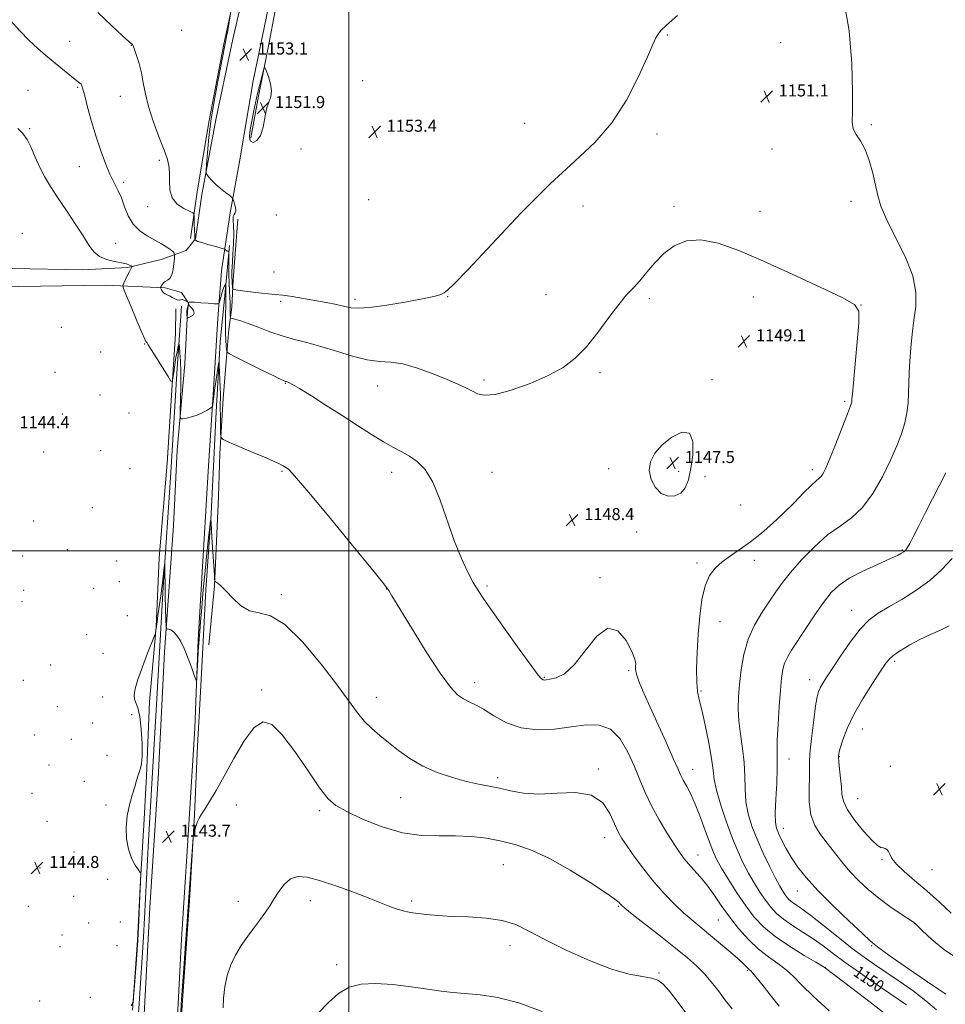
# Model space of a CAD drawing. Extents: x 2099800 to 2102700, y 354800 to 357700.
# Drawn here: x 2101281 to 2101896, y 356699 to 357353 of the extents above; entities that cross this region are included whole.
import ezdxf
from ezdxf.enums import TextEntityAlignment as Align

# ---------------------------------------------------------------- set-up
doc = ezdxf.new("R2010")
doc.units = 0
doc.header["$MEASUREMENT"] = 0
for name, color, linetype, lineweight in [('32000', 7, 'Continuous', 0), ('DTM HARD BREAKLINE', 7, 'Continuous', 0), ('DTM SPOT ELEVATION', 2, 'Continuous', 13), ('INDEX CONTOUR', 41, 'Continuous', 13), ('INDEX CONTOUR LABEL', 244, 'Continuous', 0), ('INTERMEDIATE CONTOUR', 44, 'Continuous', 0), ('INTERMEDIATE CONTOUR DEPRESSION', 44, 'Continuous', 0), ('SPOT ELEVATION', 7, 'Continuous', 0)]:
    doc.layers.add(name, color=color, linetype=linetype, lineweight=lineweight)
doc.styles.add('Style-ITALICS', font='ITALICS.shx')

# ---------------------------------------------------------------- blocks, each defined once
blk = doc.blocks.new('SPOT')
at = {"layer": 'SPOT ELEVATION'}
for p, q in [((-3.91, -3.91), (3.82, 3.81)), ((-1.65, 3.77), (1.72, -3.93))]:
    blk.add_line(p, q, dxfattribs=at)

msp = doc.modelspace()

# ---------------------------------------------------------------- linework, layer by layer
at = {"layer": '32000', "flags": 128}
for points in [[(2101500, 355000), (2101500, 357500)], [(2102500, 357000), (2100000, 357000)]]:
    msp.add_lwpolyline(points, dxfattribs=at)
at = {"layer": 'DTM HARD BREAKLINE'}
for points in [[(2100493.13, 357208.43, 1132.89), (2100537.65, 357206.48, 1134.93), (2100627.98, 357204.81, 1135.65), (2100712.38, 357204.24, 1136.6), (2100844.07, 357202.24, 1138.55), (2100922.12, 357202.17, 1140.5), (2101003.62, 357200.02, 1142.45), (2101064.51, 357196.99, 1144.78), (2101137.38, 357194.05, 1144.78), (2101205.76, 357190.14, 1145.11), (2101276.67, 357187.85, 1145.44), (2101323, 357186.99, 1145.49), (2101353.03, 357188.45, 1145.82), (2101375.32, 357193.72, 1147.15), (2101391.93, 357199.79, 1148.72), (2101398.03, 357207.44, 1150.1), (2101402.36, 357237.07, 1151.67), (2101411.86, 357287.71, 1152.86), (2101422.87, 357340.27, 1153.05), (2101435.08, 357392.99, 1153.57), (2101449.83, 357466.1, 1154.57), (2101456.042, 357500, 1155.268)], [(2101475.748, 357500, 1155.21), (2101467.06, 357458.51, 1154.81), (2101449.15, 357373.67, 1153.76), (2101436.36, 357312.44, 1153.05), (2101427.52, 357260.06, 1152.72), (2101421.16, 357224.72, 1151.72), (2101415.29, 357186.14, 1148.96), (2101412.98, 357154.44, 1147.58), (2101410.09, 357107.42, 1146.25), (2101406.81, 357056.55, 1145.16), (2101403.69, 357004.31, 1144.82), (2101399.94, 356940.93, 1144.16), (2101397.72, 356882.23, 1143.83), (2101392.79, 356803.88, 1143.78), (2101388.71, 356741.83, 1143.35), (2101386.51, 356699.17, 1143.26), (2101383.33, 356636.88, 1142.78)], [(2101394.69, 357207.76, 1149.18), (2101399.25, 357238.65, 1150.7), (2101407.27, 357286.2, 1151.94), (2101416.98, 357336.97, 1151.79), (2101430.54, 357399.37, 1152.41), (2101446.02, 357478.1, 1153.17), (2101450.13, 357500, 1153.544)], [(2101479.754, 357500, 1154.503), (2101464.35, 357429.44, 1153.32), (2101455.3, 357381.39, 1152.89), (2101446.86, 357337.01, 1152.18), (2101439.95, 357302.33, 1151.75), (2101434.87, 357274.6, 1151.6)], [(2101426.13, 357220.49, 1152.98), (2101423.05, 357180.17, 1152.7), (2101422.15, 357162.07, 1150.65), (2101420.27, 357147.23, 1149.32), (2101418.45, 357126.01, 1147.51), (2101416.52, 357101.26, 1146.89), (2101414.18, 357064.49, 1145.66), (2101413.32, 357036.24, 1144.9), (2101410.73, 356976.68, 1143.95), (2101406.88, 356937.56, 1143.61)], [(2101420.69, 357203.15, 1150.37), (2101420.62, 357203.02, 1150.32), (2101417.75, 357172.25, 1147.56), (2101414.44, 357138.89, 1146.42), (2101411.92, 357092.4, 1144.85), (2101408.41, 357024.62, 1144.04), (2101405.03, 356974.15, 1143.33), (2101402.8, 356931.4, 1143.09), (2101400.88, 356897.89, 1142.67), (2101399.5, 356870.37, 1142.71), (2101397.54, 356824.62, 1142.1), (2101394.16, 356767.52, 1141.67), (2101388.6, 356688.21, 1141.67), (2101387.08, 356637.43, 1141.14), (2101385.24, 356606.02, 1140.43), (2101390.21, 356601.1, 1138.72)], [(2101361.74, 356650.11, 1142.69), (2101367.7, 356762.88, 1143.35), (2101373.2, 356848.75, 1143.73), (2101377.46, 356932.73, 1143.78), (2101383.46, 357016.97, 1144.97), (2101385.9, 357066.95, 1145.68), (2101390.91, 357124.47, 1146.58), (2101392.84, 357159.04, 1148.2), (2101393.53, 357164.8, 1147.96), (2101388.71, 357171.88, 1148.63), (2101377.98, 357174.93, 1148.25), (2101338.32, 357176.69, 1145.11), (2101280.8, 357175.74, 1144.54), (2101176.28, 357180.02, 1145.01), (2101121.41, 357182.69, 1144.68), (2101065.02, 357186.53, 1143.59), (2101018.27, 357189.82, 1142.3), (2100958.77, 357191.05, 1140.93), (2100904.98, 357190.79, 1139.21), (2100863.95, 357191.55, 1138.17), (2100826.4, 357191.82, 1137.5)], [(2101317.57, 355995.18, 1143.85), (2101319.67, 356007.88, 1144.33), (2101323.16, 356055.92, 1144.47), (2101326.17, 356105.27, 1144.81), (2101329.64, 356167.49, 1144.85), (2101332.94, 356228.38, 1144.95), (2101336.65, 356296.09, 1145), (2101341.45, 356362.76, 1145.04), (2101345.32, 356411.6, 1144), (2101347.19, 356461.05, 1143), (2101349.5, 356512.16, 1141.67), (2101354.7, 356602.43, 1141.62), (2101358.63, 356668.5, 1141.86), (2101363.47, 356743.17, 1142.19), (2101366.89, 356807.38, 1142.43), (2101372.67, 356905.4, 1143), (2101376.62, 356975.81, 1143.81), (2101381.71, 357052.23, 1144.66), (2101385.67, 357117.88, 1145.04), (2101388.88, 357162.79, 1147.18)], [(2101356.34, 356694.54, 1143.95), (2101359.56, 356741.15, 1144.28), (2101361.51, 356780.98, 1144.04), (2101363.71, 356817.68, 1143.71), (2101365.52, 356850.22, 1143.9), (2101367.56, 356899.73, 1143.57), (2101371.9, 356949.43, 1144.04), (2101373.92, 356995.35, 1145.09), (2101379.3, 357058.39, 1145.56), (2101382.3, 357106.94, 1145.85), (2101384.74, 357144.37, 1147.08), (2101384.96, 357161.01, 1147.51)]]:
    msp.add_polyline3d(points, dxfattribs=at)
at = {"layer": 'DTM SPOT ELEVATION'}
for p in [(2101388.82, 357346.1, 1151.34), (2101711.78, 357342.91, 1151.87), (2101314.42, 357338.72, 1149.01), (2101355.48, 357336.06, 1149.96), (2101786.97, 357337.89, 1151.04), (2101509.28, 357312.62, 1153.34), (2101286.82, 357306.23, 1146.52), (2101319.88, 357308.26, 1147.84), (2101348.23, 357302.26, 1149.24), (2101616.96, 357284.29, 1153.14), (2101847.3, 357283.5, 1152.22), (2101287.91, 357280.65, 1146.13), (2101704.82, 357277.21, 1151.47), (2101468.12, 357267.18, 1153.27), (2101781.15, 357267.17, 1151.21), (2101373.96, 357259.78, 1149.68), (2101321.01, 357255.51, 1147.18), (2101350.34, 357245.05, 1148.35), (2101513.2, 357233.58, 1153.44), (2101833.64, 357232.46, 1151.37), (2101366.37, 357228.85, 1149.56), (2101655.56, 357229.22, 1151.17), (2101716.07, 357229.19, 1150.21), (2101773.23, 357225.87, 1150.61), (2101451.73, 357223.4, 1153.47), (2101283.12, 357211.12, 1144.37), (2101345.09, 357204.39, 1146.74), (2101450.29, 357185.34, 1153.07), (2101454.74, 357165.84, 1151.64), (2101504.21, 357167.33, 1152.41), (2101565.59, 357168.95, 1151.94), (2101631.04, 357170.35, 1150.61), (2101699.68, 357167.74, 1149.78), (2101768.89, 357168.78, 1149.48), (2101840.35, 357163.46, 1150.01), (2101309.02, 357148.76, 1144.52), (2101364.24, 357137.51, 1145.9), (2101335.01, 357132.15, 1145.23), (2101304.75, 357118.71, 1144.9), (2101589.88, 357113.7, 1150.34), (2101666.96, 357118.56, 1149.78), (2101741.39, 357113.75, 1148.51), (2101457.77, 357111.44, 1147.91), (2101519.06, 357109.63, 1149.18), (2101334.65, 357103.56, 1145.03), (2101829.44, 357099.38, 1149.74), (2101309.54, 357090.99, 1145.1), (2101353.92, 357091.77, 1145.63), (2101297.11, 357065.71, 1145.1), (2101334.98, 357066.74, 1145.8), (2101354.56, 357054.61, 1145.9), (2101672.79, 357054.76, 1148.68), (2101455.48, 357052.84, 1145.85), (2101528.46, 357052.2, 1147.45), (2101595.06, 357052.23, 1148.78), (2101719.18, 357052.97, 1147.35), (2101736.67, 357049.41, 1148.75), (2101808.09, 357053.94, 1149.58), (2101329.49, 357028.75, 1145.5), (2101760.31, 357030.5, 1149), (2101290.49, 357019.82, 1145.2), (2101691.38, 357012.51, 1148.8), (2101283.24, 356996.71, 1145.4), (2101312.87, 357000.84, 1145.4), (2101867.9, 357000.55, 1153.87), (2101345.61, 356993.39, 1145.8), (2101731.43, 356991.91, 1149.71), (2101769.41, 356993.64, 1150.44), (2101666.83, 356982.23, 1148.11), (2101347.5, 356979.6, 1145.4), (2101591.88, 356976.63, 1148.28), (2101283.85, 356973.79, 1145.5), (2101330.32, 356975.12, 1145.5), (2101455.15, 356971, 1144.32), (2101525.17, 356974.77, 1145.98), (2101282.75, 356966.15, 1145.5), (2101352.87, 356957.04, 1144.9), (2101834.26, 356960.46, 1155.27), (2101746.78, 356952.86, 1150.74), (2101325.82, 356944.35, 1145.2), (2101336.64, 356932, 1144.9), (2101301.78, 356924.04, 1145.4), (2101862.69, 356926.52, 1158.3), (2101685.99, 356920.42, 1147.78), (2101283.74, 356913.96, 1145.7), (2101583.6, 356912.37, 1146.52), (2101630.02, 356915.84, 1148.11), (2101806.24, 356914.49, 1155.37), (2101442.12, 356907.47, 1142.12), (2101734.11, 356906.77, 1150.18), (2101336.39, 356902.82, 1144.8), (2101518.31, 356902.68, 1144.68), (2101306.34, 356896.48, 1145.2), (2101355.75, 356891.01, 1144.4), (2101329.86, 356885.58, 1144.7), (2101291.01, 356877.62, 1145.4), (2101841.17, 356881.64, 1158.8), (2101315.66, 356874.74, 1144.9), (2101339.29, 356864.13, 1144.4), (2101792.63, 356861.61, 1154.67), (2101826, 356863.22, 1158.1), (2101300.66, 356857.58, 1145.1), (2101665.86, 356855.03, 1144.22), (2101728.59, 356854.71, 1148.68), (2101859.87, 356856.78, 1159.61), (2101324.2, 356846.79, 1144.5), (2101598.86, 356849.21, 1144.35), (2101289.46, 356838.75, 1145.2), (2101534.51, 356835.92, 1143.12), (2101838.12, 356835.26, 1158.96), (2101338.57, 356831.07, 1144.3), (2101425.28, 356831.01, 1141.56), (2101480.68, 356827.34, 1141.69), (2101299.36, 356820.27, 1144.9), (2101788.72, 356815.64, 1154.6), (2101669.96, 356809.34, 1143.32), (2101317.33, 356799.77, 1144.7), (2101732.07, 356797.85, 1146.71), (2101854.3, 356794.7, 1157.76), (2101294.86, 356789.15, 1144.7), (2101602.6, 356791.48, 1141.06), (2101887.58, 356788.12, 1159.12), (2101339.76, 356781.71, 1144.3), (2101798.17, 356773.78, 1153.27), (2101317.2, 356770.23, 1145.1), (2101426.66, 356767.06, 1140.56), (2101474.32, 356767.36, 1139.39), (2101541.79, 356767.32, 1140.32), (2101286.95, 356763.63, 1145.4), (2101679.19, 356763.79, 1141.86), (2101348.13, 356753.19, 1144.8), (2101745.64, 356754.7, 1145.05), (2101327.21, 356752.59, 1145.1), (2101875.793, 356752.467, 1155.985), (2101309.29, 356744.68, 1145.4), (2101308.14, 356736.82, 1145.4), (2101345.83, 356737.47, 1144.8), (2101607.22, 356737.6, 1139.43), (2101847.53, 356737.52, 1153.87), (2101491.92, 356725, 1138.29), (2101764.79, 356720.84, 1143.79), (2101816.574, 356722.931, 1148.005), (2101706.17, 356719.41, 1140.12), (2101294.56, 356700.71, 1144.5), (2101328.27, 356703.15, 1144.3)]:
    msp.add_point(p, dxfattribs=at)
at = {"layer": 'INDEX CONTOUR'}
for points in [[(2101333.098, 357357.902, 1150), (2101341.98, 357349.571, 1150), (2101349.498, 357342.566, 1150), (2101353.812, 357338.669, 1150), (2101355.559, 357337.22, 1150), (2101355.997, 357336.949, 1150), (2101356.213, 357336.693, 1150), (2101356.621, 357335.728, 1150), (2101357.463, 357333.436, 1150), (2101358.877, 357329.3989, 1150), (2101360.575, 357323.986, 1150), (2101362.162, 357317.766, 1150), (2101363.412, 357311.138, 1150), (2101364.7649, 357303.839, 1150), (2101366.832, 357295.434, 1150), (2101369.98, 357285.797, 1150), (2101373.617, 357276.0189, 1150), (2101376.908, 357267.496, 1150), (2101379.188, 357261.179, 1150), (2101380.457, 357256.254, 1150), (2101380.886, 357251.46, 1150), (2101380.78, 357245.886, 1150), (2101381.001, 357240.017, 1150), (2101382.548, 357234.684, 1150), (2101386.012, 357230.555, 1150), (2101390.356, 357227.642, 1150), (2101394.135, 357225.792, 1150), (2101396.257, 357224.786, 1150), (2101397.042, 357224.129, 1150), (2101397.161, 357223.256, 1150), (2101397.178, 357221.723, 1150), (2101397.213, 357219.562, 1150), (2101397.28, 357216.925, 1150), (2101397.382, 357214.013, 1150), (2101397.579, 357209.033, 1150), (2101397.615, 357207.744, 1150), (2101397.615, 357207.169, 1150), (2101397.601, 357206.984, 1150), (2101397.685, 357206.824, 1150), (2101397.914, 357206.667, 1150), (2101398.435, 357206.361, 1150), (2101399.694, 357205.825, 1150), (2101402.2111, 357204.975, 1150), (2101406.209, 357203.794, 1150), (2101410.728, 357202.528, 1150), (2101416.627, 357200.909, 1150), (2101417.483, 357200.627, 1150), (2101417.8129, 357200.406, 1150), (2101418.2091, 357200.066, 1150), (2101418.71, 357199.682, 1150), (2101419.209, 357199.387, 1150), (2101419.621, 357199.281, 1150), (2101419.929, 357199.31, 1150), (2101420.1339, 357199.385, 1150), (2101420.242, 357199.288, 1150), (2101420.2811, 357198.292, 1150), (2101420.285, 357190.552, 1150), (2101420.321, 357184.254, 1150), (2101420.429, 357177.95, 1150), (2101420.628, 357172.667, 1150), (2101421.066, 357164.612, 1150), (2101421.18, 357161.257, 1150), (2101421.223, 357158.427, 1150), (2101421.23, 357156.383, 1150), (2101421.287, 357155.268, 1150), (2101421.683, 357154.77, 1150), (2101422.755, 357154.462, 1150), (2101424.832, 357153.948, 1150), (2101428.2, 357152.956, 1150), (2101433.133, 357151.246, 1150), (2101439.742, 357148.709, 1150), (2101447.488, 357145.764, 1150), (2101455.667, 357142.961, 1150), (2101463.786, 357140.669, 1150), (2101472.195, 357138.52, 1150), (2101481.453, 357135.965, 1150), (2101491.836, 357132.7, 1150), (2101502.478, 357129.393, 1150), (2101512.231, 357126.961, 1150), (2101520.363, 357125.956, 1150), (2101527.827, 357125.486, 1150), (2101535.991, 357124.3, 1150), (2101545.744, 357121.5169, 1150), (2101556.037, 357117.743, 1150), (2101565.338, 357113.958, 1150), (2101572.48, 357110.922, 1150), (2101577.748, 357108.527, 1150), (2101581.791, 357106.445, 1150), (2101585.414, 357104.544, 1150), (2101590.035, 357103.468, 1150), (2101597.228, 357104.054, 1150), (2101607.921, 357106.859, 1150), (2101620.4559, 357111.305, 1150), (2101632.527, 357116.532, 1150), (2101642.389, 357121.954, 1150), (2101650.5269, 357128.084, 1150), (2101657.987, 357135.7051, 1150), (2101665.538, 357145.181, 1150), (2101672.857, 357155.172, 1150), (2101679.347, 357163.914, 1150), (2101684.615, 357170.184, 1150), (2101689.086, 357174.916, 1150), (2101693.39, 357179.582, 1150), (2101698.074, 357185.277, 1150), (2101703.355, 357191.573, 1150), (2101709.371, 357197.667, 1150), (2101716.287, 357202.761, 1150), (2101724.391, 357206.094, 1150), (2101734.002, 357206.913, 1150), (2101745.459, 357204.683, 1150), (2101759.188, 357199.7289, 1150), (2101775.636, 357192.596, 1150), (2101794.584, 357184.006, 1150), (2101813.156, 357175.399, 1150), (2101827.807, 357168.3971, 1150), (2101835.959, 357163.821, 1150), (2101838.895, 357159.309, 1150), (2101838.861, 357151.701, 1150), (2101837.8039, 357139.059, 1150), (2101836.47, 357124.335, 1150), (2101835.305, 357111.706, 1150), (2101834.646, 357104.306, 1150), (2101834.393, 357101.0939, 1150), (2101834.336, 357099.989, 1150), (2101834.197, 357099.005, 1150), (2101833.433, 357096.549, 1150), (2101831.432, 357091.127, 1150), (2101827.869, 357081.957, 1150), (2101823.567, 357071.127, 1150), (2101819.636, 357061.438, 1150), (2101816.914, 357055.038, 1150), (2101815.162, 357051.456, 1150), (2101813.87, 357049.5691, 1150), (2101812.511, 357048.28, 1150), (2101810.492, 357046.598, 1150), (2101807.205, 357043.561, 1150), (2101802.236, 357038.511, 1150), (2101795.95, 357032.025, 1150), (2101788.908, 357024.985, 1150), (2101781.6049, 357018.153, 1150), (2101774.264, 357011.81, 1150), (2101767.039, 357006.117, 1150), (2101760.105, 357001.164, 1150), (2101753.698, 356996.775, 1150), (2101748.076, 356992.701, 1150), (2101743.431, 356988.583, 1150), (2101739.724, 356983.604, 1150), (2101736.851, 356976.835, 1150), (2101734.707, 356967.646, 1150), (2101733.165, 356956.615, 1150), (2101732.097, 356944.618, 1150), (2101731.399, 356932.575, 1150), (2101731.079, 356921.574, 1150), (2101731.172, 356912.741, 1150), (2101731.721, 356906.608, 1150), (2101732.802, 356901.301, 1150), (2101734.499, 356894.353, 1150), (2101736.783, 356884.141, 1150), (2101739.165, 356872.448, 1150), (2101741.042, 356861.907, 1150), (2101742.064, 356854.314, 1150), (2101742.882, 356848.113, 1150), (2101744.397, 356840.915, 1150), (2101747.248, 356831.047, 1150), (2101751.01, 356819.7061, 1150), (2101754.9979, 356808.808, 1150), (2101758.678, 356799.82, 1150), (2101762.1429, 356792.401, 1150), (2101765.641, 356785.762, 1150), (2101769.346, 356779.299, 1150), (2101773.139, 356773.159, 1150), (2101776.828, 356767.676, 1150), (2101780.353, 356763.057, 1150), (2101784.182, 356759, 1150), (2101788.9159, 356755.077, 1150), (2101794.94, 356750.942, 1150), (2101801.767, 356746.574, 1150), (2101808.6939, 356742.034, 1150), (2101815.271, 356737.325, 1150), (2101822.072, 356732.206, 1150), (2101829.925, 356726.375, 1150), (2101839.29, 356719.724, 1150), (2101849.149, 356712.922, 1150), (2101865.158, 356702.042, 1150), (2101870.636, 356698.113, 1150)], [(2101416.431, 356696.259, 1140), (2101416.772, 356702.726, 1140), (2101417.602, 356710.19, 1140), (2101419.125, 356717.775, 1140), (2101421.4911, 356724.791, 1140), (2101424.65, 356731.32, 1140), (2101428.5, 356737.633, 1140), (2101432.873, 356743.899, 1140), (2101437.327, 356749.884, 1140), (2101441.354, 356755.248, 1140), (2101444.607, 356759.812, 1140), (2101447.397, 356764.016, 1140), (2101450.197, 356768.458, 1140), (2101453.401, 356773.468, 1140), (2101457.092, 356778.293, 1140), (2101461.269, 356781.913, 1140), (2101466.077, 356783.515, 1140), (2101472.215, 356783.117, 1140), (2101480.523, 356780.943, 1140), (2101491.366, 356777.325, 1140), (2101503.209, 356773.016, 1140), (2101514.039, 356768.875, 1140), (2101528.374, 356763.189, 1140), (2101533.022, 356761.507, 1140), (2101537.0369, 356760.385, 1140), (2101541.076, 356759.61, 1140), (2101545.771, 356758.956, 1140), (2101551.688, 356758.254, 1140), (2101559.159, 356757.567, 1140), (2101568.4519, 356757.015, 1140), (2101579.5401, 356756.606, 1140), (2101591.215, 356755.902, 1140), (2101601.972, 356754.3571, 1140), (2101610.924, 356751.51, 1140), (2101619.64, 356747.252, 1140), (2101630.308, 356741.559, 1140), (2101644.3269, 356734.645, 1140), (2101659.951, 356727.665, 1140), (2101674.645, 356722.008, 1140), (2101686.373, 356718.662, 1140), (2101695.083, 356717.005, 1140), (2101701.218, 356716.009, 1140), (2101705.387, 356714.668, 1140), (2101708.845, 356712.037, 1140), (2101713.014, 356707.188, 1140), (2101718.827, 356699.701, 1140), (2101725.264, 356691.186, 1140)]]:
    msp.add_polyline3d(points, dxfattribs=at)
at = {"layer": 'INTERMEDIATE CONTOUR'}
for points in [[(2101829.2319, 357364.895, 1152), (2101832.432, 357345.746, 1152), (2101834.193, 357324.133, 1152), (2101834.826, 357305.1129, 1152), (2101834.722, 357292.499, 1152), (2101834.592, 357285.133, 1152), (2101835.23, 357280.617, 1152), (2101837.185, 357276.802, 1152), (2101840.0391, 357272.547, 1152), (2101843.131, 357266.965, 1152), (2101845.906, 357259.529, 1152), (2101848.221, 357251.158, 1152), (2101850.042, 357243.134, 1152), (2101851.52, 357236.241, 1152), (2101853.559, 357229.275, 1152), (2101857.252, 357220.534, 1152), (2101863.161, 357208.92, 1152), (2101869.716, 357195.756, 1152), (2101874.816, 357182.9681, 1152), (2101876.921, 357172.0111, 1152), (2101876.738, 357162.451, 1152), (2101875.5339, 357153.382, 1152), (2101874.367, 357144.1271, 1152), (2101873.4591, 357134.922, 1152), (2101872.822, 357126.234, 1152), (2101872.444, 357118.409, 1152), (2101871.997, 357104.672, 1152), (2101871.638, 357098.249, 1152), (2101870.912, 357091.807, 1152), (2101869.573, 357085.121, 1152), (2101867.399, 357077.928, 1152), (2101864.247, 357069.811, 1152), (2101859.997, 357060.318, 1152), (2101854.602, 357049.353, 1152), (2101848.297, 357038.263, 1152), (2101841.393, 357028.756, 1152), (2101834.125, 357021.937, 1152), (2101826.431, 357016.511, 1152), (2101818.178, 357010.579, 1152), (2101809.411, 357002.8, 1152), (2101800.905, 356994.046, 1152), (2101793.618, 356985.745, 1152), (2101788.17, 356978.91, 1152), (2101783.847, 356972.89, 1152), (2101779.596, 356966.62, 1152), (2101774.685, 356959.242, 1152), (2101769.66, 356950.7359, 1152), (2101765.386, 356941.291, 1152), (2101762.506, 356931.177, 1152), (2101760.778, 356921.005, 1152), (2101759.735, 356911.465, 1152), (2101759.026, 356903.0071, 1152), (2101758.754, 356895.1019, 1152), (2101759.135, 356886.978, 1152), (2101760.252, 356878.073, 1152), (2101761.652, 356868.663, 1152), (2101762.747, 356859.234, 1152), (2101763.156, 356850.18, 1152), (2101763.323, 356841.537, 1152), (2101763.897, 356833.251, 1152), (2101765.408, 356825.208, 1152), (2101767.905, 356817.058, 1152), (2101771.316, 356808.392, 1152), (2101775.468, 356799.068, 1152), (2101779.788, 356790.006, 1152), (2101783.6, 356782.395, 1152), (2101786.402, 356777.097, 1152), (2101788.377, 356773.686, 1152), (2101789.881, 356771.409, 1152), (2101791.25, 356769.615, 1152), (2101792.737, 356768.04, 1152), (2101794.576, 356766.516, 1152), (2101800.962, 356762.073, 1152), (2101806.966, 356757.602, 1152), (2101815.47, 356750.914, 1152), (2101825.228, 356743.128, 1152), (2101834.591, 356735.7571, 1152), (2101842.392, 356729.89, 1152), (2101849.403, 356724.9311, 1152), (2101856.882, 356719.864, 1152), (2101865.67, 356713.934, 1152), (2101874.959, 356707.434, 1152), (2101883.525, 356700.92, 1152), (2101890.474, 356694.919, 1152)], [(2101421.163, 357355.684, 1152), (2101419.9839, 357348.75, 1152), (2101419.333, 357344.99, 1152), (2101418.7899, 357341.952, 1152), (2101418.313, 357339.387, 1152), (2101417.219, 357333.719, 1152), (2101416.315, 357329.162, 1152), (2101412.892, 357312.15, 1152), (2101410.62, 357300.064, 1152), (2101408.541, 357287.268, 1152), (2101407.015, 357275.075, 1152), (2101406.016, 357264.615, 1152), (2101405.424, 357256.977, 1152), (2101405.154, 357252.808, 1152), (2101405.271, 357250.994, 1152), (2101405.873, 357249.9769, 1152), (2101407.058, 357248.486, 1152), (2101408.908, 357246.385, 1152), (2101411.501, 357243.818, 1152), (2101414.779, 357240.987, 1152), (2101418.136, 357238.302, 1152), (2101420.829, 357236.229, 1152), (2101422.334, 357235.031, 1152), (2101423.016, 357234.176, 1152), (2101423.459, 357232.931, 1152), (2101424.089, 357230.805, 1152), (2101424.693, 357228.278, 1152), (2101424.902, 357226.072, 1152), (2101424.483, 357224.673, 1152), (2101423.761, 357223.633, 1152), (2101423.1991, 357222.268, 1152), (2101423.127, 357219.959, 1152), (2101423.338, 357216.345, 1152), (2101423.493, 357211.128, 1152), (2101423.34, 357204.331, 1152), (2101422.987, 357197.256, 1152), (2101422.425, 357188.285, 1152), (2101422.348, 357186.741, 1152), (2101422.335, 357185.6211, 1152), (2101422.335, 357183.931, 1152), (2101422.351, 357181.7769, 1152), (2101422.398, 357179.541, 1152), (2101422.485, 357177.555, 1152), (2101422.587, 357175.959, 1152), (2101422.674, 357174.84, 1152), (2101422.853, 357174.221, 1152), (2101423.789, 357173.859, 1152), (2101426.282, 357173.442, 1152), (2101430.798, 357172.754, 1152), (2101436.458, 357171.945, 1152), (2101442.045, 357171.261, 1152), (2101446.709, 357170.859, 1152), (2101451.055, 357170.545, 1152), (2101456.054, 357170.04, 1152), (2101462.411, 357169.134, 1152), (2101469.77, 357167.91, 1152), (2101477.512, 357166.522, 1152), (2101485.034, 357165.112, 1152), (2101491.806, 357163.772, 1152), (2101497.313, 357162.582, 1152), (2101501.509, 357161.664, 1152), (2101506.207, 357161.304, 1152), (2101513.685, 357161.834, 1152), (2101525.28, 357163.4231, 1152), (2101538.548, 357165.605, 1152), (2101550.1009, 357167.7519, 1152), (2101557.3931, 357169.383, 1152), (2101561.244, 357170.5869, 1152), (2101563.315, 357171.6, 1152), (2101565.406, 357173.075, 1152), (2101569.88, 357177.339, 1152), (2101579.238, 357187.138, 1152), (2101594.947, 357203.986, 1152), (2101614.34, 357224.4781, 1152), (2101633.714, 357243.977, 1152), (2101650.1121, 357259.119, 1152), (2101663.566, 357271.635, 1152), (2101674.853, 357284.527, 1152), (2101684.562, 357299.797, 1152), (2101692.531, 357315.442, 1152), (2101698.405, 357328.458, 1152), (2101702.043, 357336.651, 1152), (2101704.1371, 357341.067, 1152), (2101705.59, 357343.565, 1152), (2101707.423, 357345.919, 1152), (2101711.13, 357349.575, 1152), (2101718.325, 357355.895, 1152)], [(2101274.834, 357352.98, 1148), (2101281.425, 357345.831, 1148), (2101287.622, 357339.3601, 1148), (2101293.219, 357334.016, 1148), (2101298.401, 357329.501, 1148), (2101303.45, 357325.33, 1148), (2101308.517, 357321.1751, 1148), (2101313.223, 357317.335, 1148), (2101317.054, 357314.267, 1148), (2101321.203, 357311.0799, 1148), (2101322.087, 357310.239, 1148), (2101322.659, 357309.205, 1148), (2101323.321, 357306.983, 1148), (2101324.482, 357302.462, 1148), (2101326.4379, 357294.954, 1148), (2101329.036, 357285.453, 1148), (2101332.011, 357275.372, 1148), (2101335.1221, 357265.93, 1148), (2101338.229, 357257.562, 1148), (2101341.218, 357250.508, 1148), (2101343.993, 357244.825, 1148), (2101346.531, 357239.846, 1148), (2101348.826, 357234.724, 1148), (2101350.963, 357228.878, 1148), (2101353.385, 357222.8049, 1148), (2101356.626, 357217.266, 1148), (2101361.015, 357212.843, 1148), (2101366.072, 357209.385, 1148), (2101371.114, 357206.56, 1148), (2101375.544, 357204.097, 1148), (2101379.123, 357201.979, 1148), (2101381.7, 357200.252, 1148), (2101383.206, 357198.944, 1148), (2101383.9109, 357198.023, 1148), (2101384.166, 357197.438, 1148), (2101384.261, 357197.037, 1148), (2101384.2429, 357196.241, 1148), (2101384.096, 357194.368, 1148), (2101383.787, 357191.034, 1148), (2101383.222, 357187.04, 1148), (2101382.288, 357183.486, 1148), (2101380.941, 357181.197, 1148), (2101379.408, 357179.9, 1148), (2101377.988, 357179.05, 1148), (2101376.911, 357178.206, 1148), (2101376.158, 357177.356, 1148), (2101375.642, 357176.592, 1148), (2101375.288, 357175.992, 1148), (2101375.057, 357175.559, 1148), (2101374.921, 357175.279, 1148), (2101374.862, 357175.106, 1148), (2101374.91, 357174.874, 1148), (2101375.105, 357174.3829, 1148), (2101375.485, 357173.514, 1148), (2101376.068, 357172.465, 1148), (2101376.872, 357171.516, 1148), (2101377.912, 357170.853, 1148), (2101379.199, 357170.304, 1148), (2101380.745, 357169.604, 1148), (2101382.521, 357168.596, 1148), (2101384.327, 357167.557, 1148), (2101385.921, 357166.87, 1148), (2101387.141, 357166.784, 1148), (2101388.143, 357167.009, 1148), (2101389.163, 357167.118, 1148), (2101390.355, 357166.804, 1148), (2101391.55, 357166.229, 1148), (2101393.0289, 357165.359, 1148), (2101393.272, 357165.261, 1148), (2101393.797, 357165.375, 1148), (2101394.917, 357165.414, 1148), (2101397.421, 357165.321, 1148), (2101401.604, 357165.043, 1148), (2101406.415, 357164.675, 1148), (2101410.469, 357164.349, 1148), (2101412.751, 357164.242, 1148), (2101413.727, 357164.7161, 1148), (2101414.232, 357166.176, 1148), (2101414.931, 357168.808, 1148), (2101415.797, 357171.925, 1148), (2101416.633, 357174.617, 1148), (2101417.278, 357176.2, 1148), (2101417.724, 357176.875, 1148), (2101418.002, 357177.065, 1148), (2101418.147, 357177.103, 1148), (2101418.2, 357176.943, 1148), (2101418.207, 357175.55, 1148), (2101418.214, 357174.4151, 1148), (2101418.233, 357173.278, 1148), (2101418.348, 357170.3539, 1148), (2101418.365, 357168.957, 1148), (2101418.34, 357166.703, 1148), (2101418.252, 357163.036, 1148), (2101418.1, 357157.665, 1148), (2101417.969, 357151.382, 1148), (2101417.965, 357145.248, 1148), (2101418.153, 357140.15, 1148), (2101418.448, 357136.292, 1148), (2101418.722, 357133.701, 1148), (2101419.102, 357132.22, 1148), (2101420.734, 357130.936, 1148), (2101425.015, 357128.75, 1148), (2101441.772, 357120.466, 1148), (2101449.6909, 357116.568, 1148), (2101454.457, 357114.248, 1148), (2101456.648, 357113.22, 1148), (2101457.477, 357112.882, 1148), (2101457.981, 357112.72, 1148), (2101458.476, 357112.576, 1148), (2101459.101, 357112.3829, 1148), (2101460.148, 357111.964, 1148), (2101462.521, 357110.705, 1148), (2101467.28, 357107.885, 1148), (2101475.083, 357103.045, 1148), (2101484.979, 357096.7839, 1148), (2101495.618, 357089.966, 1148), (2101505.819, 357083.37, 1148), (2101515.086, 357077.441, 1148), (2101523.094, 357072.54, 1148), (2101529.667, 357068.859, 1148), (2101535.226, 357065.912, 1148), (2101540.345, 357063.0479, 1148), (2101545.483, 357059.516, 1148), (2101550.657, 357054.182, 1148), (2101555.773, 357045.813, 1148), (2101560.754, 357033.77, 1148), (2101570.284, 357006.1851, 1148), (2101574.81, 356994.851, 1148), (2101579.007, 356985.904, 1148), (2101582.681, 356979.024, 1148), (2101585.889, 356973.596, 1148), (2101589.709, 356967.821, 1148), (2101595.47, 356959.6049, 1148), (2101603.889, 356947.759, 1148), (2101613.232, 356934.708, 1148), (2101621.151, 356923.783, 1148), (2101625.897, 356917.467, 1148), (2101628.114, 356914.859, 1148), (2101629.046, 356914.214, 1148), (2101629.829, 356914.0819, 1148), (2101631.166, 356914.205, 1148), (2101633.653, 356914.623, 1148), (2101637.733, 356915.605, 1148), (2101643.233, 356918.329, 1148), (2101649.826, 356924.202, 1148), (2101657.157, 356933.668, 1148), (2101664.754, 356943.308, 1148), (2101672.119, 356948.74, 1148), (2101678.761, 356946.958, 1148), (2101684.225, 356940.46, 1148), (2101688.067, 356933.122, 1148), (2101690.033, 356928.018, 1148), (2101690.641, 356925.015, 1148), (2101690.601, 356923.177, 1148), (2101690.538, 356921.644, 1148), (2101690.742, 356919.852, 1148), (2101691.419, 356917.311, 1148), (2101692.806, 356913.466, 1148), (2101695.261, 356907.508, 1148), (2101699.173, 356898.56, 1148), (2101704.638, 356886.377, 1148), (2101710.575, 356873.24, 1148), (2101715.61, 356862.058, 1148), (2101718.763, 356854.937, 1148), (2101720.638, 356850.761, 1148), (2101722.237, 356847.61, 1148), (2101724.371, 356843.806, 1148), (2101727.095, 356838.647, 1148), (2101730.275, 356831.674, 1148), (2101733.733, 356822.796, 1148), (2101737.118, 356813.392, 1148), (2101740.031, 356805.206, 1148), (2101742.289, 356799.381, 1148), (2101744.549, 356794.647, 1148), (2101747.683, 356789.129, 1148), (2101752.291, 356781.501, 1148), (2101757.902, 356772.633, 1148), (2101763.775, 356763.943, 1148), (2101769.455, 356756.499, 1148), (2101775.622, 356749.963, 1148), (2101783.243, 356743.646, 1148), (2101792.761, 356737.1331, 1148), (2101802.527, 356731.0991, 1148), (2101810.3669, 356726.493, 1148), (2101816.554, 356722.883, 1148), (2101816.87, 356722.639, 1148), (2101834.358, 356709.311, 1148), (2101846.422, 356700.022, 1148), (2101857.584, 356691.229, 1148)], [(2101280.127, 357280.838, 1146), (2101283.362, 357277.518, 1146), (2101286.211, 357273.4811, 1146), (2101288.854, 357268.141, 1146), (2101291.51, 357261.884, 1146), (2101294.4071, 357255.335, 1146), (2101297.767, 357248.918, 1146), (2101301.782, 357242.264, 1146), (2101306.64, 357234.801, 1146), (2101312.347, 357226.241, 1146), (2101318.208, 357217.428, 1146), (2101323.346, 357209.487, 1146), (2101327.203, 357203.306, 1146), (2101330.485, 357198.822, 1146), (2101334.211, 357195.736, 1146), (2101339.06, 357193.738, 1146), (2101344.335, 357192.476, 1146), (2101348.994, 357191.5881, 1146), (2101352.236, 357190.787, 1146), (2101354.206, 357190.085, 1146), (2101355.285, 357189.564, 1146), (2101355.814, 357189.271, 1146), (2101355.961, 357189.093, 1146), (2101355.852, 357188.877, 1146), (2101355.574, 357188.448, 1146), (2101355.056, 357187.538, 1146), (2101354.187, 357185.858, 1146), (2101352.934, 357183.294, 1146), (2101350.447, 357178.067, 1146), (2101349.918, 357176.518, 1146), (2101350.348, 357174.429, 1146), (2101352.105, 357170.01, 1146), (2101355.313, 357162.225, 1146), (2101359.112, 357153.061, 1146), (2101362.398, 357145.262, 1146), (2101364.338, 357140.878, 1146), (2101365.191, 357139.205, 1146), (2101365.485, 357138.845, 1146), (2101365.764, 357138.481, 1146), (2101366.624, 357137.11, 1146), (2101368.672, 357133.807, 1146), (2101379.828, 357115.936, 1146), (2101381.793, 357112.934, 1146), (2101382.625, 357112.599, 1146), (2101383.037, 357114.645, 1146), (2101383.601, 357118.6471, 1146), (2101384.333, 357123.631, 1146), (2101385.106, 357128.486, 1146), (2101385.809, 357132.3081, 1146), (2101386.387, 357135.018, 1146), (2101386.797, 357136.746, 1146), (2101387.029, 357137.548, 1146), (2101387.189, 357137.187, 1146), (2101387.414, 357135.353, 1146), (2101387.7899, 357131.774, 1146), (2101388.187, 357126.319, 1146), (2101388.423, 357118.897, 1146), (2101388.374, 357109.757, 1146), (2101388.143, 357100.524, 1146), (2101387.891, 357093.166, 1146), (2101387.816, 357089.124, 1146), (2101388.2719, 357087.727, 1146), (2101389.6479, 357087.78, 1146), (2101392.185, 357088.293, 1146), (2101395.524, 357089.116, 1146), (2101399.157, 357090.306, 1146), (2101402.609, 357091.848, 1146), (2101405.553, 357093.448, 1146), (2101407.695, 357094.739, 1146), (2101408.8581, 357095.508, 1146), (2101409.33, 357096.159, 1146), (2101409.518, 357097.25, 1146), (2101409.765, 357099.27, 1146), (2101410.176, 357102.427, 1146), (2101410.795, 357106.86, 1146), (2101411.625, 357112.471, 1146), (2101413.208, 357122.834, 1146), (2101413.607, 357125.26, 1146), (2101413.793, 357125.355, 1146), (2101413.929, 357123.199, 1146), (2101414.1319, 357119.043, 1146), (2101414.364, 357113.811, 1146), (2101414.542, 357108.595, 1146), (2101414.61, 357104.164, 1146), (2101414.604, 357095.194, 1146), (2101414.643, 357089.303, 1146), (2101414.7101, 357083.276, 1146), (2101414.775, 357078.444, 1146), (2101415.028, 357075.686, 1146), (2101416.555, 357074.062, 1146), (2101420.666, 357072.1819, 1146), (2101436.955, 357065.274, 1146), (2101444.986, 357061.843, 1146), (2101450.326, 357059.523, 1146), (2101453.385, 357058.137, 1146), (2101455.132, 357057.275, 1146), (2101456.401, 357056.582, 1146), (2101457.489, 357055.929, 1146), (2101458.557, 357055.247, 1146), (2101460.097, 357054.022, 1146), (2101463.913, 357049.976, 1146), (2101472.141, 357040.39, 1146), (2101485.811, 357023.925, 1146), (2101501.535, 357004.766, 1146), (2101514.822, 356988.477, 1146), (2101522.32, 356979.219, 1146), (2101525.239, 356975.537, 1146), (2101525.925, 356974.571, 1146), (2101526.554, 356973.573, 1146), (2101528.602, 356970.239, 1146), (2101541.562, 356948.861, 1146), (2101551.44, 356932.861, 1146), (2101560.67, 356918.61, 1146), (2101567.471, 356909.3409, 1146), (2101572.289, 356904.267, 1146), (2101576.129, 356901.596, 1146), (2101579.912, 356899.708, 1146), (2101584.2331, 356897.659, 1146), (2101589.609, 356894.678, 1146), (2101596.4509, 356890.3581, 1146), (2101604.7711, 356885.762, 1146), (2101614.475, 356882.315, 1146), (2101625.353, 356881.066, 1146), (2101636.707, 356881.553, 1146), (2101647.717, 356882.933, 1146), (2101657.694, 356884.269, 1146), (2101666.471, 356884.243, 1146), (2101674.009, 356881.443, 1146), (2101680.307, 356874.984, 1146), (2101685.509, 356866.102, 1146), (2101689.797, 356856.56, 1146), (2101693.434, 356847.713, 1146), (2101697.005, 356839.273, 1146), (2101701.176, 356830.543, 1146), (2101706.344, 356821.147, 1146), (2101711.82, 356811.995, 1146), (2101716.642, 356804.319, 1146), (2101720.1511, 356798.959, 1146), (2101722.892, 356795.178, 1146), (2101725.708, 356791.851, 1146), (2101729.254, 356788.018, 1146), (2101733.424, 356783.401, 1146), (2101737.923, 356777.891, 1146), (2101742.544, 356771.445, 1146), (2101747.447, 356764.285, 1146), (2101752.882, 356756.699, 1146), (2101759.002, 356749.013, 1146), (2101765.588, 356741.698, 1146), (2101772.323, 356735.261, 1146), (2101778.9039, 356730.032, 1146), (2101785.068, 356725.624, 1146), (2101790.567, 356721.471, 1146), (2101795.449, 356716.97, 1146), (2101800.959, 356711.362, 1146), (2101808.642, 356703.849, 1146), (2101819.307, 356694.15, 1146)], [(2101393.724, 357155.236, 1148), (2101395.1009, 357155.859, 1148), (2101396.508, 357156.818, 1148), (2101397.227, 357158.139, 1148), (2101396.7741, 357159.785, 1148), (2101395.603, 357161.457, 1148), (2101394.402, 357162.793, 1148), (2101393.699, 357163.505, 1148), (2101393.385, 357163.6, 1148), (2101393.19, 357163.163, 1148), (2101392.909, 357162.279, 1148), (2101392.599, 357161.059, 1148), (2101392.378, 357159.619, 1148), (2101392.3329, 357158.092, 1148), (2101392.407, 357156.681, 1148), (2101392.512, 357155.606, 1148), (2101392.617, 357155.0359, 1148), (2101392.931, 357154.94, 1148), (2101393.724, 357155.236, 1148)], [(2101896.664, 357051.859, 1154), (2101883.51, 357025.944, 1154), (2101878.582, 357016.202, 1154), (2101875.106, 357009.362, 1154), (2101872.727, 357004.83, 1154), (2101871.101, 357002.019, 1154), (2101869.902, 357000.374, 1154), (2101868.814, 356999.344, 1154), (2101867.386, 356998.387, 1154), (2101864.634, 356996.99, 1154), (2101859.441, 356994.646, 1154), (2101851.232, 356991.034, 1154), (2101841.582, 356986.577, 1154), (2101832.61, 356981.885, 1154), (2101825.862, 356977.317, 1154), (2101820.607, 356972.237, 1154), (2101815.543, 356965.758, 1154), (2101809.733, 356957.405, 1154), (2101803.695, 356948.347, 1154), (2101794.272, 356934.01, 1154), (2101791.477, 356929.391, 1154), (2101789.632, 356925.385, 1154), (2101788.445, 356921.054, 1154), (2101787.627, 356915.382, 1154), (2101786.891, 356907.333, 1154), (2101786.038, 356896.46, 1154), (2101785.227, 356884.667, 1154), (2101784.71, 356874.448, 1154), (2101784.634, 356867.444, 1154), (2101784.7559, 356861.902, 1154), (2101784.732, 356855.217, 1154), (2101784.331, 356845.648, 1154), (2101783.774, 356834.912, 1154), (2101783.397, 356825.587, 1154), (2101783.492, 356819.528, 1154), (2101784.18, 356815.676, 1154), (2101785.543, 356812.251, 1154), (2101787.64, 356807.827, 1154), (2101790.452, 356802.423, 1154), (2101793.94, 356796.415, 1154), (2101798.199, 356790.018, 1154), (2101803.852, 356782.796, 1154), (2101811.654, 356774.152, 1154), (2101821.833, 356763.927, 1154), (2101832.507, 356753.717, 1154), (2101841.265, 356745.557, 1154), (2101846.415, 356740.855, 1154), (2101849.15, 356738.514, 1154), (2101851.382, 356736.812, 1154), (2101854.748, 356734.299, 1154), (2101859.786, 356730.623, 1154), (2101866.757, 356725.703, 1154), (2101875.56, 356719.675, 1154), (2101884.637, 356713.5271, 1154), (2101892.068, 356708.461, 1154), (2101896.756, 356705.337, 1154)], [(2101355.341, 356697.606, 1144), (2101355.971, 356698.71, 1144), (2101356.39, 356699.886, 1144), (2101356.644, 356700.8459, 1144), (2101356.793, 356701.624, 1144), (2101356.982, 356703.54, 1144), (2101357.3709, 356708.239, 1144), (2101358.063, 356716.835, 1144), (2101358.93, 356728.34, 1144), (2101359.786, 356741.241, 1144), (2101360.477, 356754.051, 1144), (2101360.984, 356765.401, 1144), (2101361.754, 356784.796, 1144), (2101361.709, 356785.331, 1144), (2101361.29, 356786.125, 1144), (2101360.137, 356787.857, 1144), (2101358.068, 356791.065, 1144), (2101355.614, 356795.711, 1144), (2101353.48, 356801.615, 1144), (2101352.249, 356808.547, 1144), (2101352.001, 356816.081, 1144), (2101352.689, 356823.746, 1144), (2101354.189, 356831.082, 1144), (2101356.0619, 356837.685, 1144), (2101357.793, 356843.166, 1144), (2101358.998, 356847.27, 1144), (2101359.829, 356850.287, 1144), (2101360.574, 356852.636, 1144), (2101361.427, 356854.88, 1144), (2101362.212, 356858.126, 1144), (2101362.663, 356863.621, 1144), (2101362.574, 356872.017, 1144), (2101361.985, 356881.586, 1144), (2101360.999, 356890.006, 1144), (2101359.753, 356895.559, 1144), (2101357.61, 356901.436, 1144), (2101357.324, 356904.272, 1144), (2101357.944, 356908.337, 1144), (2101359.741, 356914.444, 1144), (2101362.778, 356922.894, 1144), (2101366.266, 356931.95, 1144), (2101370.843, 356943.486, 1144), (2101371.464, 356945.109, 1144), (2101371.597, 356945.623, 1144), (2101371.818, 356947.092, 1144), (2101371.995, 356948.361, 1144), (2101372.593, 356952.8561, 1144), (2101373.172, 356957.086, 1144), (2101374.973, 356970.074, 1144), (2101375.893, 356976.959, 1144), (2101376.626, 356982.831, 1144), (2101377.157, 356987.4, 1144), (2101377.682, 356992.1281, 1144), (2101377.747, 356992.2941, 1144), (2101377.755, 356991.169, 1144), (2101377.756, 356988.787, 1144), (2101377.788, 356984.754, 1144), (2101377.881, 356978.567, 1144), (2101378.053, 356970.167, 1144), (2101378.431, 356954.012, 1144), (2101378.556, 356949.992, 1144), (2101378.783, 356948.494, 1144), (2101379.309, 356948.232, 1144), (2101380.287, 356948.077, 1144), (2101381.706, 356947.521, 1144), (2101383.513, 356946.211, 1144), (2101385.653, 356943.825, 1144), (2101388.05, 356940.1589, 1144), (2101390.629, 356935.042, 1144), (2101393.265, 356928.574, 1144), (2101395.659, 356921.95, 1144), (2101397.465, 356916.637, 1144), (2101398.457, 356913.852, 1144), (2101398.87, 356913.8009, 1144), (2101399.06, 356916.443, 1144), (2101399.614, 356927.49, 1144), (2101399.899, 356932.868, 1144), (2101400.109, 356936.383, 1144), (2101400.265, 356938.541, 1144), (2101400.884, 356946.36, 1144), (2101401.413, 356952.759, 1144), (2101402.238, 356962.362, 1144), (2101403.291, 356974.142, 1144), (2101404.475, 356986.66, 1144), (2101405.682, 356998.5449, 1144), (2101406.7701, 357008.701, 1144), (2101407.588, 357016.099, 1144), (2101408.04, 357019.9799, 1144), (2101408.256, 357020.655, 1144), (2101408.423, 357018.699, 1144), (2101409.052, 357009.105, 1144), (2101409.475, 357002.474, 1144), (2101410.629, 356983.731, 1144), (2101410.832, 356980.951, 1144), (2101411.1471, 356979.767, 1144), (2101411.844, 356979.164, 1144), (2101413.178, 356978.222, 1144), (2101415.347, 356976.395, 1144), (2101418.532, 356973.232, 1144), (2101422.839, 356968.616, 1144), (2101428.065, 356963.7649, 1144), (2101433.928, 356960.231, 1144), (2101440.327, 356958.754, 1144), (2101447.887, 356956.832, 1144), (2101457.4141, 356951.153, 1144), (2101469.222, 356939.591, 1144), (2101481.651, 356924.7741, 1144), (2101492.549, 356910.5189, 1144), (2101505.849, 356892.243, 1144), (2101510.409, 356886.619, 1144), (2101515.191, 356881.839, 1144), (2101520.497, 356877.316, 1144), (2101526.409, 356872.595, 1144), (2101533.031, 356867.377, 1144), (2101540.54, 356862.003, 1144), (2101549.131, 356856.9729, 1144), (2101558.8039, 356852.705, 1144), (2101568.787, 356849.292, 1144), (2101578.112, 356846.748, 1144), (2101586.094, 356845.002, 1144), (2101593.181, 356843.655, 1144), (2101600.1, 356842.227, 1144), (2101607.552, 356840.447, 1144), (2101616.122, 356838.87, 1144), (2101626.367, 356838.263, 1144), (2101638.42, 356838.938, 1144), (2101650.727, 356839.399, 1144), (2101661.311, 356837.701, 1144), (2101668.695, 356832.575, 1144), (2101673.408, 356825.479, 1144), (2101676.479, 356818.5469, 1144), (2101678.892, 356813.307, 1144), (2101681.456, 356808.855, 1144), (2101684.933, 356803.6759, 1144), (2101689.872, 356796.678, 1144), (2101695.971, 356788.45, 1144), (2101702.7129, 356780, 1144), (2101709.613, 356772.192, 1144), (2101716.309, 356765.302, 1144), (2101722.471, 356759.4621, 1144), (2101727.939, 356754.651, 1144), (2101733.235, 356750.249, 1144), (2101739.05, 356745.485, 1144), (2101745.767, 356739.881, 1144), (2101752.535, 356734.122, 1144), (2101758.193, 356729.188, 1144), (2101761.887, 356725.816, 1144), (2101763.99, 356723.771, 1144), (2101765.181, 356722.58, 1144), (2101766.113, 356721.724, 1144), (2101767.33, 356720.52, 1144), (2101769.349, 356718.238, 1144), (2101772.492, 356714.417, 1144), (2101776.295, 356709.649, 1144), (2101780.096, 356704.793, 1144), (2101783.343, 356700.58, 1144), (2101785.9, 356697.235, 1144)], [(2101900.922, 356994.969, 1156), (2101894.0669, 356987.581, 1156), (2101886.018, 356980.276, 1156), (2101876.862, 356973.625, 1156), (2101867.466, 356967.7939, 1156), (2101858.892, 356962.851, 1156), (2101851.87, 356958.637, 1156), (2101845.816, 356954.094, 1156), (2101839.814, 356947.938, 1156), (2101833.253, 356939.424, 1156), (2101826.747, 356929.964, 1156), (2101821.213, 356921.5081, 1156), (2101817.334, 356915.534, 1156), (2101814.8591, 356911.633, 1156), (2101813.3, 356908.927, 1156), (2101812.207, 356906.449, 1156), (2101811.276, 356902.899, 1156), (2101810.238, 356896.887, 1156), (2101808.929, 356887.669, 1156), (2101807.608, 356877.057, 1156), (2101806.635, 356867.506, 1156), (2101806.253, 356860.725, 1156), (2101806.181, 356849.656, 1156), (2101805.947, 356841.918, 1156), (2101806.036, 356833.0859, 1156), (2101807.139, 356824.594, 1156), (2101809.746, 356817.507, 1156), (2101813.538, 356811.442, 1156), (2101817.996, 356805.648, 1156), (2101822.709, 356799.544, 1156), (2101827.683, 356793.203, 1156), (2101833.034, 356786.865, 1156), (2101838.863, 356780.728, 1156), (2101845.22, 356774.8149, 1156), (2101852.143, 356769.107, 1156), (2101859.481, 356763.674, 1156), (2101866.328, 356758.9509, 1156), (2101875.851, 356752.629, 1156), (2101881.037, 356747.718, 1156), (2101887.507, 356741.733, 1156), (2101896.08, 356734.632, 1156), (2101905.564, 356728.42, 1156)], [(2101898.92, 356950.096, 1158), (2101893.266, 356947.318, 1158), (2101886.552, 356944.313, 1158), (2101879.513, 356941.043, 1158), (2101872.839, 356937.535, 1158), (2101867.032, 356934.084, 1158), (2101862.551, 356931.052, 1158), (2101859.551, 356928.5031, 1158), (2101856.964, 356925.312, 1158), (2101853.423, 356920.056, 1158), (2101848.0141, 356911.815, 1158), (2101841.653, 356901.685, 1158), (2101835.7131, 356891.266, 1158), (2101831.284, 356881.953, 1158), (2101828.328, 356874.339, 1158), (2101826.526, 356868.811, 1158), (2101825.583, 356865.433, 1158), (2101825.313, 356862.96, 1158), (2101825.554, 356859.8239, 1158), (2101826.1319, 356854.915, 1158), (2101826.811, 356848.954, 1158), (2101827.339, 356843.123, 1158), (2101827.681, 356838.2231, 1158), (2101828.664, 356833.534, 1158), (2101831.329, 356827.955, 1158), (2101836.271, 356820.853, 1158), (2101842.294, 356813.464, 1158), (2101847.754, 356807.49, 1158), (2101851.404, 356804.169, 1158), (2101853.589, 356802.871, 1158), (2101855.05, 356802.501, 1158), (2101856.386, 356802.116, 1158), (2101857.619, 356801.394, 1158), (2101858.629, 356800.167, 1158), (2101859.472, 356798.267, 1158), (2101860.906, 356795.528, 1158), (2101863.868, 356791.786, 1158), (2101869.024, 356786.917, 1158), (2101875.966, 356780.97, 1158), (2101884.019, 356774.034, 1158), (2101892.4581, 356766.3931, 1158), (2101900.376, 356759.118, 1158)], [(2101388.309, 356693.122, 1142), (2101388.664, 356698.672, 1142), (2101389.29, 356707.988, 1142), (2101390.287, 356722.399, 1142), (2101391.447, 356738.955, 1142), (2101392.488, 356753.641, 1142), (2101393.209, 356763.603, 1142), (2101396.632, 356809.517, 1142), (2101396.869, 356811.577, 1142), (2101397.2, 356812.931, 1142), (2101397.782, 356814.964, 1142), (2101398.583, 356817.533, 1142), (2101399.5261, 356820.112, 1142), (2101400.6, 356822.389, 1142), (2101402.067, 356824.892, 1142), (2101404.259, 356828.3609, 1142), (2101407.456, 356833.469, 1142), (2101411.74, 356840.631, 1142), (2101417.142, 356850.194, 1142), (2101423.572, 356861.982, 1142), (2101430.446, 356873.7151, 1142), (2101437.057, 356882.587, 1142), (2101442.9769, 356886.303, 1142), (2101448.8931, 356884.614, 1142), (2101455.769, 356877.778, 1142), (2101464.156, 356866.556, 1142), (2101472.94, 356853.705, 1142), (2101480.593, 356842.4849, 1142), (2101486.219, 356835.249, 1142), (2101491.455, 356830.726, 1142), (2101498.567, 356826.739, 1142), (2101509.148, 356821.712, 1142), (2101522.087, 356816.481, 1142), (2101535.595, 356812.48, 1142), (2101548.224, 356810.714, 1142), (2101559.89, 356810.465, 1142), (2101570.845, 356810.581, 1142), (2101581.322, 356810.116, 1142), (2101591.46, 356808.9309, 1142), (2101601.379, 356807.094, 1142), (2101611.296, 356804.558, 1142), (2101621.835, 356800.827, 1142), (2101633.717, 356795.294, 1142), (2101647.152, 356787.756, 1142), (2101660.288, 356779.626, 1142), (2101670.759, 356772.719, 1142), (2101676.867, 356768.393, 1142), (2101679.583, 356766.169, 1142), (2101680.546, 356765.107, 1142), (2101681.362, 356764.231, 1142), (2101683.4999, 356762.425, 1142), (2101688.394, 356758.534, 1142), (2101707.224, 356743.741, 1142), (2101717.198, 356735.834, 1142), (2101725.017, 356729.465, 1142), (2101731.021, 356724.18, 1142), (2101736.076, 356719.0819, 1142), (2101740.899, 356713.4789, 1142), (2101745.613, 356707.482, 1142), (2101750.187, 356701.402, 1142), (2101754.646, 356695.509, 1142)], [(2101479.44, 356692.519, 1138), (2101486.389, 356699.653, 1138), (2101493.207, 356705.8, 1138), (2101500.266, 356709.891, 1138), (2101508.22, 356711.99, 1138), (2101517.7919, 356712.446, 1138), (2101529.303, 356711.651, 1138), (2101541.459, 356710.16, 1138), (2101552.561, 356708.574, 1138), (2101561.459, 356707.36, 1138), (2101569.191, 356706.468, 1138), (2101587.225, 356704.805, 1138), (2101599.109, 356702.994, 1138), (2101612.986, 356699.426, 1138), (2101628.51, 356693.667, 1138)]]:
    msp.add_polyline3d(points, dxfattribs=at)
at = {"layer": 'INTERMEDIATE CONTOUR DEPRESSION'}
for points in [[(2101434.516, 357272.582, 1152), (2101433.936, 357275.58, 1152), (2101434.4, 357280.124, 1152), (2101435.438, 357285.639, 1152), (2101436.658, 357291.622, 1152), (2101437.975, 357297.8341, 1152), (2101439.381, 357304.105, 1152), (2101440.836, 357310.184, 1152), (2101442.17, 357315.514, 1152), (2101443.183, 357319.456, 1152), (2101443.777, 357321.479, 1152), (2101444.278, 357321.465, 1152), (2101445.115, 357319.402, 1152), (2101446.521, 357315.464, 1152), (2101447.949, 357310.565, 1152), (2101448.659, 357305.806, 1152), (2101448.14, 357301.931, 1152), (2101446.814, 357298.278, 1152), (2101445.336, 357293.828, 1152), (2101444.169, 357287.959, 1152), (2101443.008, 357281.634, 1152), (2101441.361, 357276.208, 1152), (2101438.952, 357272.805, 1152), (2101436.393, 357271.612, 1152), (2101434.516, 357272.582, 1152)], [(2101727.23, 357054.7411, 1148), (2101725.629, 357047.362, 1148), (2101723.586, 357042.018, 1148), (2101720.706, 357038.46, 1148), (2101716.762, 357036.522, 1148), (2101712.206, 357036.362, 1148), (2101707.656, 357038.221, 1148), (2101703.709, 357042.16, 1148), (2101700.88, 357047.517, 1148), (2101699.66, 357053.454, 1148), (2101700.453, 357059.285, 1148), (2101703.302, 357064.936, 1148), (2101708.163, 357070.489, 1148), (2101714.701, 357075.689, 1148), (2101721.4119, 357078.943, 1148), (2101726.502, 357078.324, 1148), (2101728.663, 357072.672, 1148), (2101728.531, 357063.913, 1148), (2101727.23, 357054.7411, 1148)]]:
    msp.add_polyline3d(points, dxfattribs=at)

# ---------------------------------------------------------------- block references
at = {"layer": 'SPOT ELEVATION'}
for p in [(2101431.533, 357330.031, 1153.112), (2101777.667, 357302.165, 1151.149), (2101442.948, 357294.444, 1151.927), (2101517.143, 357278.664, 1153.369), (2101762.559, 357139.338, 1149.092), (2101715.222, 357058.428, 1147.546), (2101648.412, 357020.491, 1148.444), (2101892.486, 356841.548, 1159.628), (2101380.167, 356809.99, 1143.663), (2101292.878, 356789.175, 1144.764)]:
    msp.add_blockref('SPOT', p, dxfattribs=at)

# ---------------------------------------------------------------- texts
at = {"layer": 'INDEX CONTOUR LABEL', "style": 'Style-ITALICS', "width": 0.875}
msp.add_text('1150', height=8, rotation=325.5999987, dxfattribs=at).set_placement((2101836.957, 356721.381, 1150), align=Align.MIDDLE_LEFT)
at = {"layer": 'SPOT ELEVATION', "style": 'Style-ITALICS'}
for s, p in [('1153.1', (2101439.533, 357330.031, 1153.112)), ('1151.1', (2101785.667, 357302.165, 1151.149)), ('1151.9', (2101450.948, 357294.444, 1151.927)), ('1153.4', (2101525.143, 357278.664, 1153.369)), ('1149.1', (2101770.559, 357139.338, 1149.092)), ('1144.4', (2101281.07, 357081.593, 1144.388)), ('1147.5', (2101723.222, 357058.428, 1147.546)), ('1148.4', (2101656.412, 357020.491, 1148.444)), ('1143.7', (2101388.167, 356809.99, 1143.663)), ('1144.8', (2101300.878, 356789.175, 1144.764))]:
    msp.add_text(s, height=8, dxfattribs=at).set_placement(p)

doc.saveas('drawing.dxf')
